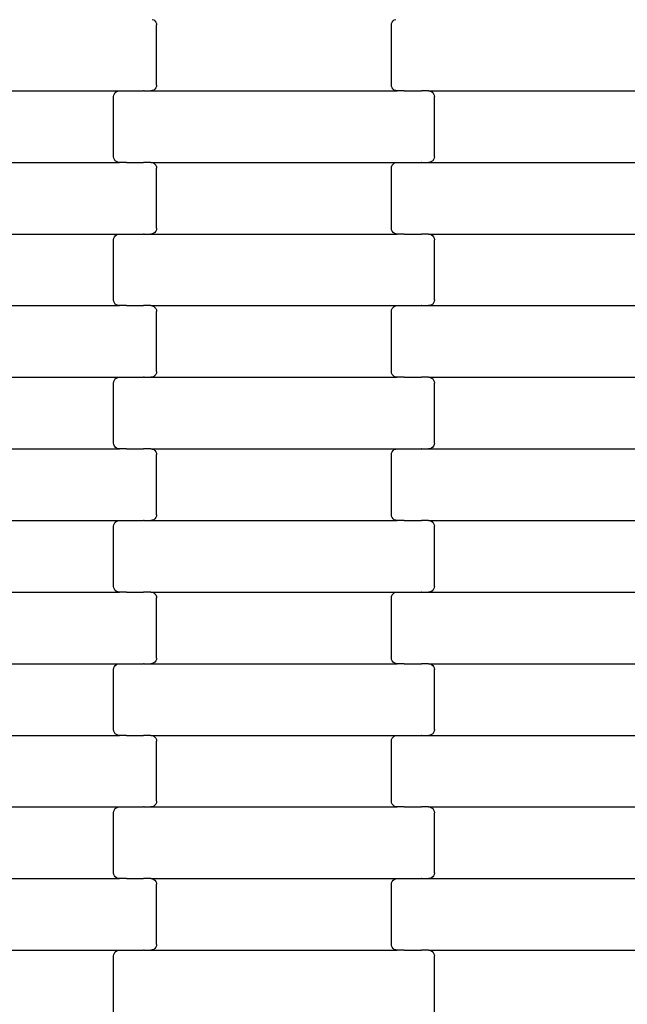
# Model space of a CAD drawing. Units: millimetres. Extents: x -1476 to 11534, y -370 to 13209.
# Drawn here: x 6099 to 6311, y 9242 to 9585 of the extents above; entities that cross this region are included whole.
import ezdxf

# ---------------------------------------------------------------- set-up
doc = ezdxf.new("R2010")
doc.units = ezdxf.units.MM
doc.layers.add('Dimensions', color=7, linetype='Continuous')
doc.layers.add('Safetyarea', color=131, linetype='Continuous')
doc.styles.get("Standard").update_dxf_attribs({"font": 'arial.ttf'})
doc.dimstyles.new('Leikkiset keinu', dxfattribs={"dimtxt": 150, "dimasz": 2.5, "dimexe": 0.06, "dimexo": 0.625, "dimtad": 0, "dimtih": 1, "dimtoh": 1, "dimdec": 0, "dimtxsty": 'Standard', "dimcen": 2.5, "dimadec": 0, "dimazin": 0, "dimtfac": 1, "dimtmove": 0, "dimatfit": 3, "dimfxl": 1, "dimarcsym": 0})

# ---------------------------------------------------------------- blocks, each defined once
blk = doc.blocks.new('*D4')
at = {"layer": 'Defpoints', "color": 0}
for p in [(-303.78, 10266.28), (3321.14, 10266.28), (6285.14, 2502.45)]:
    blk.add_point(p, dxfattribs=at)
at = {"layer": 'Dimensions', "color": 0, "lineweight": -2}
for p, q in [((3320.51, 10266.28), (-303.84, 10266.28)), ((-303.78, 10263.78), (-303.78, 6461.56)), ((-303.78, 2504.95), (-303.78, 6307.16)), ((6284.51, 2502.45), (-303.84, 2502.45))]:
    blk.add_line(p, q, dxfattribs=at)
at = {"layer": 'Dimensions', "color": 0}
for points in [[(-303.36, 10263.78), (-304.2, 10263.78), (-303.78, 10266.28)], [(-304.2, 2504.95), (-303.36, 2504.95), (-303.78, 2502.45)]]:
    blk.add_solid(points, dxfattribs=at)
at = {"layer": 'Dimensions', "color": 0, "insert": (-303.78, 6384.36), "char_height": 150, "attachment_point": 5}
blk.add_mtext('7764', dxfattribs=at)

msp = doc.modelspace()

# ---------------------------------------------------------------- linework, layer by layer
for p, q in [((6145.5, 9585.49), (6145.98, 9585.29)), ((6145.98, 9585.29), (6146.4, 9584.97)), ((6146.4, 9584.97), (6146.72, 9584.56)), ((6146.72, 9584.56), (6146.92, 9584.08)), ((6146.92, 9584.08), (6146.99, 9583.56)), ((6146.99, 9562.56), (6146.99, 9583.56)), ((6228.99, 9583.56), (6229.06, 9584.08)), ((6228.99, 9562.56), (6228.99, 9583.56)), ((6229.06, 9584.08), (6229.26, 9584.56)), ((6229.26, 9584.56), (6229.58, 9584.97)), ((6229.58, 9584.97), (6229.99, 9585.29)), ((6229.99, 9585.29), (6230.48, 9585.49)), ((6146.99, 9562.56), (6146.92, 9562.04)), ((6229.06, 9562.04), (6228.99, 9562.56)), ((6047.97, 9560.56), (6134, 9560.56)), ((6131.99, 9558.56), (6132.06, 9559.08)), ((6132.06, 9559.08), (6132.26, 9559.56)), ((6132.26, 9559.56), (6132.58, 9559.97)), ((6132.58, 9559.97), (6132.99, 9560.29)), ((6132.99, 9560.29), (6133.48, 9560.49)), ((6133.48, 9560.49), (6134, 9560.56)), ((6134, 9560.56), (6136.49, 9560.56)), ((6136.49, 9560.63), (6136.49, 9560.56)), ((6136.49, 9560.56), (6136.62, 9560.56)), ((6136.62, 9560.56), (6136.62, 9560.49)), ((6136.62, 9560.56), (6142.47, 9560.56)), ((6142.47, 9560.63), (6142.47, 9560.56)), ((6142.61, 9560.56), (6142.47, 9560.56)), ((6142.61, 9560.56), (6142.61, 9560.49)), ((6142.61, 9560.56), (6144.97, 9560.56)), ((6145.5, 9560.63), (6144.97, 9560.56)), ((6144.97, 9560.56), (6231, 9560.56)), ((6145.98, 9560.83), (6145.5, 9560.63)), ((6146.4, 9561.14), (6145.98, 9560.83)), ((6146.72, 9561.56), (6146.4, 9561.14)), ((6146.92, 9562.04), (6146.72, 9561.56)), ((6229.26, 9561.56), (6229.06, 9562.04)), ((6229.58, 9561.14), (6229.26, 9561.56)), ((6229.99, 9560.83), (6229.58, 9561.14)), ((6230.48, 9560.63), (6229.99, 9560.83)), ((6231, 9560.56), (6230.48, 9560.63)), ((6233.49, 9560.56), (6231, 9560.56)), ((6233.49, 9560.56), (6233.49, 9560.49)), ((6233.49, 9560.56), (6233.62, 9560.56)), ((6233.62, 9560.63), (6233.62, 9560.56)), ((6233.62, 9560.56), (6239.47, 9560.56)), ((6239.47, 9560.56), (6239.47, 9560.49)), ((6239.61, 9560.56), (6239.47, 9560.56)), ((6239.61, 9560.63), (6239.61, 9560.56)), ((6241.97, 9560.56), (6239.61, 9560.56)), ((6241.97, 9560.56), (6242.5, 9560.49)), ((6241.97, 9560.56), (6328, 9560.56)), ((6242.5, 9560.49), (6242.98, 9560.29)), ((6242.98, 9560.29), (6243.4, 9559.97)), ((6243.4, 9559.97), (6243.72, 9559.56)), ((6243.72, 9559.56), (6243.92, 9559.08)), ((6243.92, 9559.08), (6243.99, 9558.56)), ((6131.99, 9537.56), (6131.99, 9558.56)), ((6243.99, 9537.56), (6243.99, 9558.56)), ((6047.97, 9535.56), (6134, 9535.56)), ((6132.06, 9537.04), (6131.99, 9537.56)), ((6132.26, 9536.56), (6132.06, 9537.04)), ((6132.58, 9536.14), (6132.26, 9536.56)), ((6132.99, 9535.83), (6132.58, 9536.14)), ((6133.48, 9535.63), (6132.99, 9535.83)), ((6134, 9535.56), (6133.48, 9535.63)), ((6136.49, 9535.56), (6134, 9535.56)), ((6136.49, 9535.56), (6136.49, 9535.49)), ((6136.49, 9535.56), (6136.62, 9535.56)), ((6136.62, 9535.63), (6136.62, 9535.56)), ((6136.62, 9535.56), (6142.47, 9535.56)), ((6142.47, 9535.56), (6142.47, 9535.49)), ((6142.61, 9535.56), (6142.47, 9535.56)), ((6142.61, 9535.63), (6142.61, 9535.56)), ((6144.97, 9535.56), (6142.61, 9535.56)), ((6144.97, 9535.56), (6145.5, 9535.49)), ((6144.97, 9535.56), (6231, 9535.56)), ((6145.5, 9535.49), (6145.98, 9535.29)), ((6145.98, 9535.29), (6146.4, 9534.97)), ((6146.4, 9534.97), (6146.72, 9534.56)), ((6229.26, 9534.56), (6229.58, 9534.97)), ((6229.58, 9534.97), (6229.99, 9535.29)), ((6229.99, 9535.29), (6230.48, 9535.49)), ((6230.48, 9535.49), (6231, 9535.56)), ((6231, 9535.56), (6233.49, 9535.56)), ((6233.49, 9535.63), (6233.49, 9535.56)), ((6233.49, 9535.56), (6233.62, 9535.56)), ((6233.62, 9535.56), (6233.62, 9535.49)), ((6233.62, 9535.56), (6239.47, 9535.56)), ((6239.47, 9535.63), (6239.47, 9535.56)), ((6239.61, 9535.56), (6239.47, 9535.56)), ((6239.61, 9535.56), (6239.61, 9535.49)), ((6239.61, 9535.56), (6241.97, 9535.56)), ((6242.5, 9535.63), (6241.97, 9535.56)), ((6241.97, 9535.56), (6328, 9535.56)), ((6242.98, 9535.83), (6242.5, 9535.63)), ((6243.4, 9536.14), (6242.98, 9535.83)), ((6243.72, 9536.56), (6243.4, 9536.14)), ((6243.92, 9537.04), (6243.72, 9536.56)), ((6243.99, 9537.56), (6243.92, 9537.04)), ((6146.72, 9534.56), (6146.92, 9534.08)), ((6146.92, 9534.08), (6146.99, 9533.56)), ((6146.99, 9512.56), (6146.99, 9533.56)), ((6228.99, 9533.56), (6229.06, 9534.08)), ((6228.99, 9512.56), (6228.99, 9533.56)), ((6229.06, 9534.08), (6229.26, 9534.56)), ((6145.98, 9510.83), (6145.5, 9510.63)), ((6146.4, 9511.14), (6145.98, 9510.83)), ((6146.72, 9511.56), (6146.4, 9511.14)), ((6146.92, 9512.04), (6146.72, 9511.56)), ((6146.99, 9512.56), (6146.92, 9512.04)), ((6229.06, 9512.04), (6228.99, 9512.56)), ((6229.26, 9511.56), (6229.06, 9512.04)), ((6229.58, 9511.14), (6229.26, 9511.56)), ((6229.99, 9510.83), (6229.58, 9511.14)), ((6230.48, 9510.63), (6229.99, 9510.83)), ((6047.97, 9510.56), (6134, 9510.56)), ((6131.99, 9508.56), (6132.06, 9509.08)), ((6131.99, 9487.56), (6131.99, 9508.56)), ((6132.06, 9509.08), (6132.26, 9509.56)), ((6132.26, 9509.56), (6132.58, 9509.97)), ((6132.58, 9509.97), (6132.99, 9510.29)), ((6132.99, 9510.29), (6133.48, 9510.49)), ((6133.48, 9510.49), (6134, 9510.56)), ((6134, 9510.56), (6136.49, 9510.56)), ((6136.49, 9510.63), (6136.49, 9510.56)), ((6136.49, 9510.56), (6136.62, 9510.56)), ((6136.62, 9510.56), (6136.62, 9510.49)), ((6136.62, 9510.56), (6142.47, 9510.56)), ((6142.47, 9510.63), (6142.47, 9510.56)), ((6142.61, 9510.56), (6142.47, 9510.56)), ((6142.61, 9510.56), (6142.61, 9510.49)), ((6142.61, 9510.56), (6144.97, 9510.56)), ((6145.5, 9510.63), (6144.97, 9510.56)), ((6144.97, 9510.56), (6231, 9510.56)), ((6231, 9510.56), (6230.48, 9510.63)), ((6233.49, 9510.56), (6231, 9510.56)), ((6233.49, 9510.56), (6233.49, 9510.49)), ((6233.49, 9510.56), (6233.62, 9510.56)), ((6233.62, 9510.63), (6233.62, 9510.56)), ((6233.62, 9510.56), (6239.47, 9510.56)), ((6239.47, 9510.56), (6239.47, 9510.49)), ((6239.61, 9510.56), (6239.47, 9510.56)), ((6239.61, 9510.63), (6239.61, 9510.56)), ((6241.97, 9510.56), (6239.61, 9510.56)), ((6241.97, 9510.56), (6242.5, 9510.49)), ((6241.97, 9510.56), (6328, 9510.56)), ((6242.5, 9510.49), (6242.98, 9510.29)), ((6242.98, 9510.29), (6243.4, 9509.97)), ((6243.4, 9509.97), (6243.72, 9509.56)), ((6243.72, 9509.56), (6243.92, 9509.08)), ((6243.92, 9509.08), (6243.99, 9508.56)), ((6243.99, 9487.56), (6243.99, 9508.56)), ((6132.06, 9487.04), (6131.99, 9487.56)), ((6132.26, 9486.56), (6132.06, 9487.04)), ((6243.92, 9487.04), (6243.72, 9486.56)), ((6243.99, 9487.56), (6243.92, 9487.04)), ((6047.97, 9485.56), (6134, 9485.56)), ((6132.58, 9486.14), (6132.26, 9486.56)), ((6132.99, 9485.83), (6132.58, 9486.14)), ((6133.48, 9485.63), (6132.99, 9485.83)), ((6134, 9485.56), (6133.48, 9485.63)), ((6136.49, 9485.56), (6134, 9485.56)), ((6136.49, 9485.56), (6136.49, 9485.49)), ((6136.49, 9485.56), (6136.62, 9485.56)), ((6136.62, 9485.63), (6136.62, 9485.56)), ((6136.62, 9485.56), (6142.47, 9485.56)), ((6142.47, 9485.56), (6142.47, 9485.49)), ((6142.61, 9485.56), (6142.47, 9485.56)), ((6142.61, 9485.63), (6142.61, 9485.56)), ((6144.97, 9485.56), (6142.61, 9485.56)), ((6144.97, 9485.56), (6145.5, 9485.49)), ((6144.97, 9485.56), (6231, 9485.56)), ((6145.5, 9485.49), (6145.98, 9485.29)), ((6145.98, 9485.29), (6146.4, 9484.97)), ((6146.4, 9484.97), (6146.72, 9484.56)), ((6146.72, 9484.56), (6146.92, 9484.08)), ((6146.92, 9484.08), (6146.99, 9483.56)), ((6146.99, 9462.56), (6146.99, 9483.56)), ((6228.99, 9483.56), (6229.06, 9484.08)), ((6228.99, 9462.56), (6228.99, 9483.56)), ((6229.06, 9484.08), (6229.26, 9484.56)), ((6229.26, 9484.56), (6229.58, 9484.97)), ((6229.58, 9484.97), (6229.99, 9485.29)), ((6229.99, 9485.29), (6230.48, 9485.49)), ((6230.48, 9485.49), (6231, 9485.56)), ((6231, 9485.56), (6233.49, 9485.56)), ((6233.49, 9485.63), (6233.49, 9485.56)), ((6233.49, 9485.56), (6233.62, 9485.56)), ((6233.62, 9485.56), (6233.62, 9485.49)), ((6233.62, 9485.56), (6239.47, 9485.56)), ((6239.47, 9485.63), (6239.47, 9485.56)), ((6239.61, 9485.56), (6239.47, 9485.56)), ((6239.61, 9485.56), (6239.61, 9485.49)), ((6239.61, 9485.56), (6241.97, 9485.56)), ((6242.5, 9485.63), (6241.97, 9485.56)), ((6241.97, 9485.56), (6328, 9485.56)), ((6242.98, 9485.83), (6242.5, 9485.63)), ((6243.4, 9486.14), (6242.98, 9485.83)), ((6243.72, 9486.56), (6243.4, 9486.14)), ((6047.97, 9460.56), (6134, 9460.56)), ((6132.06, 9459.08), (6132.26, 9459.56)), ((6132.26, 9459.56), (6132.58, 9459.97)), ((6132.58, 9459.97), (6132.99, 9460.29)), ((6132.99, 9460.29), (6133.48, 9460.49)), ((6133.48, 9460.49), (6134, 9460.56)), ((6134, 9460.56), (6136.49, 9460.56)), ((6136.49, 9460.63), (6136.49, 9460.56)), ((6136.49, 9460.56), (6136.62, 9460.56)), ((6136.62, 9460.56), (6136.62, 9460.49)), ((6136.62, 9460.56), (6142.47, 9460.56)), ((6142.47, 9460.63), (6142.47, 9460.56)), ((6142.61, 9460.56), (6142.47, 9460.56)), ((6142.61, 9460.56), (6142.61, 9460.49)), ((6142.61, 9460.56), (6144.97, 9460.56)), ((6145.5, 9460.63), (6144.97, 9460.56)), ((6144.97, 9460.56), (6231, 9460.56)), ((6145.98, 9460.83), (6145.5, 9460.63)), ((6146.4, 9461.14), (6145.98, 9460.83)), ((6146.72, 9461.56), (6146.4, 9461.14)), ((6146.92, 9462.04), (6146.72, 9461.56)), ((6146.99, 9462.56), (6146.92, 9462.04)), ((6229.06, 9462.04), (6228.99, 9462.56)), ((6229.26, 9461.56), (6229.06, 9462.04)), ((6229.58, 9461.14), (6229.26, 9461.56)), ((6229.99, 9460.83), (6229.58, 9461.14)), ((6230.48, 9460.63), (6229.99, 9460.83)), ((6231, 9460.56), (6230.48, 9460.63)), ((6233.49, 9460.56), (6231, 9460.56)), ((6233.49, 9460.56), (6233.49, 9460.49)), ((6233.49, 9460.56), (6233.62, 9460.56)), ((6233.62, 9460.63), (6233.62, 9460.56)), ((6233.62, 9460.56), (6239.47, 9460.56)), ((6239.47, 9460.56), (6239.47, 9460.49)), ((6239.61, 9460.56), (6239.47, 9460.56)), ((6239.61, 9460.63), (6239.61, 9460.56)), ((6241.97, 9460.56), (6239.61, 9460.56)), ((6241.97, 9460.56), (6242.5, 9460.49)), ((6241.97, 9460.56), (6328, 9460.56)), ((6242.5, 9460.49), (6242.98, 9460.29)), ((6242.98, 9460.29), (6243.4, 9459.97)), ((6243.4, 9459.97), (6243.72, 9459.56)), ((6243.72, 9459.56), (6243.92, 9459.08)), ((6131.99, 9458.56), (6132.06, 9459.08)), ((6131.99, 9437.56), (6131.99, 9458.56)), ((6243.92, 9459.08), (6243.99, 9458.56)), ((6243.99, 9437.56), (6243.99, 9458.56)), ((6047.97, 9435.56), (6134, 9435.56)), ((6132.06, 9437.04), (6131.99, 9437.56)), ((6132.26, 9436.56), (6132.06, 9437.04)), ((6132.58, 9436.14), (6132.26, 9436.56)), ((6132.99, 9435.83), (6132.58, 9436.14)), ((6133.48, 9435.63), (6132.99, 9435.83)), ((6134, 9435.56), (6133.48, 9435.63)), ((6136.49, 9435.56), (6134, 9435.56)), ((6136.49, 9435.56), (6136.49, 9435.49)), ((6136.49, 9435.56), (6136.62, 9435.56)), ((6136.62, 9435.63), (6136.62, 9435.56)), ((6136.62, 9435.56), (6142.47, 9435.56)), ((6142.47, 9435.56), (6142.47, 9435.49)), ((6142.61, 9435.56), (6142.47, 9435.56)), ((6142.61, 9435.63), (6142.61, 9435.56)), ((6144.97, 9435.56), (6142.61, 9435.56)), ((6144.97, 9435.56), (6145.5, 9435.49)), ((6144.97, 9435.56), (6231, 9435.56)), ((6145.5, 9435.49), (6145.98, 9435.29)), ((6145.98, 9435.29), (6146.4, 9434.97)), ((6229.58, 9434.97), (6229.99, 9435.29)), ((6229.99, 9435.29), (6230.48, 9435.49)), ((6230.48, 9435.49), (6231, 9435.56)), ((6231, 9435.56), (6233.49, 9435.56)), ((6233.49, 9435.63), (6233.49, 9435.56)), ((6233.49, 9435.56), (6233.62, 9435.56)), ((6233.62, 9435.56), (6233.62, 9435.49)), ((6233.62, 9435.56), (6239.47, 9435.56)), ((6239.47, 9435.63), (6239.47, 9435.56)), ((6239.61, 9435.56), (6239.47, 9435.56)), ((6239.61, 9435.56), (6239.61, 9435.49)), ((6239.61, 9435.56), (6241.97, 9435.56)), ((6242.5, 9435.63), (6241.97, 9435.56)), ((6241.97, 9435.56), (6328, 9435.56)), ((6242.98, 9435.83), (6242.5, 9435.63)), ((6243.4, 9436.14), (6242.98, 9435.83)), ((6243.72, 9436.56), (6243.4, 9436.14)), ((6243.92, 9437.04), (6243.72, 9436.56)), ((6243.99, 9437.56), (6243.92, 9437.04)), ((6146.4, 9434.97), (6146.72, 9434.56)), ((6146.72, 9434.56), (6146.92, 9434.08)), ((6146.92, 9434.08), (6146.99, 9433.56)), ((6146.99, 9412.56), (6146.99, 9433.56)), ((6228.99, 9433.56), (6229.06, 9434.08)), ((6228.99, 9412.56), (6228.99, 9433.56)), ((6229.06, 9434.08), (6229.26, 9434.56)), ((6229.26, 9434.56), (6229.58, 9434.97)), ((6146.4, 9411.14), (6145.98, 9410.83)), ((6146.72, 9411.56), (6146.4, 9411.14)), ((6146.92, 9412.04), (6146.72, 9411.56)), ((6146.99, 9412.56), (6146.92, 9412.04)), ((6229.06, 9412.04), (6228.99, 9412.56)), ((6229.26, 9411.56), (6229.06, 9412.04)), ((6229.58, 9411.14), (6229.26, 9411.56)), ((6229.99, 9410.83), (6229.58, 9411.14)), ((6047.97, 9410.56), (6134, 9410.56)), ((6131.99, 9408.56), (6132.06, 9409.08)), ((6131.99, 9387.56), (6131.99, 9408.56)), ((6132.06, 9409.08), (6132.26, 9409.56)), ((6132.26, 9409.56), (6132.58, 9409.97)), ((6132.58, 9409.97), (6132.99, 9410.29)), ((6132.99, 9410.29), (6133.48, 9410.49)), ((6133.48, 9410.49), (6134, 9410.56)), ((6134, 9410.56), (6136.49, 9410.56)), ((6136.49, 9410.63), (6136.49, 9410.56)), ((6136.49, 9410.56), (6136.62, 9410.56)), ((6136.62, 9410.56), (6136.62, 9410.49)), ((6136.62, 9410.56), (6142.47, 9410.56)), ((6142.47, 9410.63), (6142.47, 9410.56)), ((6142.61, 9410.56), (6142.47, 9410.56)), ((6142.61, 9410.56), (6142.61, 9410.49)), ((6142.61, 9410.56), (6144.97, 9410.56)), ((6145.5, 9410.63), (6144.97, 9410.56)), ((6144.97, 9410.56), (6231, 9410.56)), ((6145.98, 9410.83), (6145.5, 9410.63)), ((6230.48, 9410.63), (6229.99, 9410.83)), ((6231, 9410.56), (6230.48, 9410.63)), ((6233.49, 9410.56), (6231, 9410.56)), ((6233.49, 9410.56), (6233.49, 9410.49)), ((6233.49, 9410.56), (6233.62, 9410.56)), ((6233.62, 9410.63), (6233.62, 9410.56)), ((6233.62, 9410.56), (6239.47, 9410.56)), ((6239.47, 9410.56), (6239.47, 9410.49)), ((6239.61, 9410.56), (6239.47, 9410.56)), ((6239.61, 9410.63), (6239.61, 9410.56)), ((6241.97, 9410.56), (6239.61, 9410.56)), ((6241.97, 9410.56), (6242.5, 9410.49)), ((6241.97, 9410.56), (6328, 9410.56)), ((6242.5, 9410.49), (6242.98, 9410.29)), ((6242.98, 9410.29), (6243.4, 9409.97)), ((6243.4, 9409.97), (6243.72, 9409.56)), ((6243.72, 9409.56), (6243.92, 9409.08)), ((6243.92, 9409.08), (6243.99, 9408.56)), ((6243.99, 9387.56), (6243.99, 9408.56)), ((6132.06, 9387.04), (6131.99, 9387.56)), ((6243.99, 9387.56), (6243.92, 9387.04)), ((6047.97, 9385.56), (6134, 9385.56)), ((6132.26, 9386.56), (6132.06, 9387.04)), ((6132.58, 9386.14), (6132.26, 9386.56)), ((6132.99, 9385.83), (6132.58, 9386.14)), ((6133.48, 9385.63), (6132.99, 9385.83)), ((6134, 9385.56), (6133.48, 9385.63)), ((6136.49, 9385.56), (6134, 9385.56)), ((6136.49, 9385.56), (6136.49, 9385.49)), ((6136.49, 9385.56), (6136.62, 9385.56)), ((6136.62, 9385.63), (6136.62, 9385.56)), ((6136.62, 9385.56), (6142.47, 9385.56)), ((6142.47, 9385.56), (6142.47, 9385.49)), ((6142.61, 9385.56), (6142.47, 9385.56)), ((6142.61, 9385.63), (6142.61, 9385.56)), ((6144.97, 9385.56), (6142.61, 9385.56)), ((6144.97, 9385.56), (6145.5, 9385.49)), ((6144.97, 9385.56), (6231, 9385.56)), ((6145.5, 9385.49), (6145.98, 9385.29)), ((6145.98, 9385.29), (6146.4, 9384.97)), ((6146.4, 9384.97), (6146.72, 9384.56)), ((6146.72, 9384.56), (6146.92, 9384.08)), ((6146.92, 9384.08), (6146.99, 9383.56)), ((6228.99, 9383.56), (6229.06, 9384.08)), ((6229.06, 9384.08), (6229.26, 9384.56)), ((6229.26, 9384.56), (6229.58, 9384.97)), ((6229.58, 9384.97), (6229.99, 9385.29)), ((6229.99, 9385.29), (6230.48, 9385.49)), ((6230.48, 9385.49), (6231, 9385.56)), ((6231, 9385.56), (6233.49, 9385.56)), ((6233.49, 9385.63), (6233.49, 9385.56)), ((6233.49, 9385.56), (6233.62, 9385.56)), ((6233.62, 9385.56), (6233.62, 9385.49)), ((6233.62, 9385.56), (6239.47, 9385.56)), ((6239.47, 9385.63), (6239.47, 9385.56)), ((6239.61, 9385.56), (6239.47, 9385.56)), ((6239.61, 9385.56), (6239.61, 9385.49)), ((6239.61, 9385.56), (6241.97, 9385.56)), ((6242.5, 9385.63), (6241.97, 9385.56)), ((6241.97, 9385.56), (6328, 9385.56)), ((6242.98, 9385.83), (6242.5, 9385.63)), ((6243.4, 9386.14), (6242.98, 9385.83)), ((6243.72, 9386.56), (6243.4, 9386.14)), ((6243.92, 9387.04), (6243.72, 9386.56)), ((6146.99, 9362.56), (6146.99, 9383.56)), ((6228.99, 9362.56), (6228.99, 9383.56)), ((6047.97, 9360.56), (6134, 9360.56)), ((6132.06, 9359.08), (6132.26, 9359.56)), ((6132.26, 9359.56), (6132.58, 9359.97)), ((6132.58, 9359.97), (6132.99, 9360.29)), ((6132.99, 9360.29), (6133.48, 9360.49)), ((6133.48, 9360.49), (6134, 9360.56)), ((6134, 9360.56), (6136.49, 9360.56)), ((6136.49, 9360.63), (6136.49, 9360.56)), ((6136.49, 9360.56), (6136.62, 9360.56)), ((6136.62, 9360.56), (6136.62, 9360.49)), ((6136.62, 9360.56), (6142.47, 9360.56)), ((6142.47, 9360.63), (6142.47, 9360.56)), ((6142.61, 9360.56), (6142.47, 9360.56)), ((6142.61, 9360.56), (6142.61, 9360.49)), ((6142.61, 9360.56), (6144.97, 9360.56)), ((6145.5, 9360.63), (6144.97, 9360.56)), ((6144.97, 9360.56), (6231, 9360.56)), ((6145.98, 9360.83), (6145.5, 9360.63)), ((6146.4, 9361.14), (6145.98, 9360.83)), ((6146.72, 9361.56), (6146.4, 9361.14)), ((6146.92, 9362.04), (6146.72, 9361.56)), ((6146.99, 9362.56), (6146.92, 9362.04)), ((6229.06, 9362.04), (6228.99, 9362.56)), ((6229.26, 9361.56), (6229.06, 9362.04)), ((6229.58, 9361.14), (6229.26, 9361.56)), ((6229.99, 9360.83), (6229.58, 9361.14)), ((6230.48, 9360.63), (6229.99, 9360.83)), ((6231, 9360.56), (6230.48, 9360.63)), ((6233.49, 9360.56), (6231, 9360.56)), ((6233.49, 9360.56), (6233.49, 9360.49)), ((6233.49, 9360.56), (6233.62, 9360.56)), ((6233.62, 9360.63), (6233.62, 9360.56)), ((6233.62, 9360.56), (6239.47, 9360.56)), ((6239.47, 9360.56), (6239.47, 9360.49)), ((6239.61, 9360.56), (6239.47, 9360.56)), ((6239.61, 9360.63), (6239.61, 9360.56)), ((6241.97, 9360.56), (6239.61, 9360.56)), ((6241.97, 9360.56), (6242.5, 9360.49)), ((6241.97, 9360.56), (6328, 9360.56)), ((6242.5, 9360.49), (6242.98, 9360.29)), ((6242.98, 9360.29), (6243.4, 9359.97)), ((6243.4, 9359.97), (6243.72, 9359.56)), ((6243.72, 9359.56), (6243.92, 9359.08)), ((6131.99, 9358.56), (6132.06, 9359.08)), ((6131.99, 9337.56), (6131.99, 9358.56)), ((6243.92, 9359.08), (6243.99, 9358.56)), ((6243.99, 9337.56), (6243.99, 9358.56)), ((6047.97, 9335.56), (6134, 9335.56)), ((6132.06, 9337.04), (6131.99, 9337.56)), ((6132.26, 9336.56), (6132.06, 9337.04)), ((6132.58, 9336.14), (6132.26, 9336.56)), ((6132.99, 9335.83), (6132.58, 9336.14)), ((6133.48, 9335.63), (6132.99, 9335.83)), ((6134, 9335.56), (6133.48, 9335.63)), ((6136.49, 9335.56), (6134, 9335.56)), ((6136.49, 9335.56), (6136.49, 9335.49)), ((6136.49, 9335.56), (6136.62, 9335.56)), ((6136.62, 9335.63), (6136.62, 9335.56)), ((6136.62, 9335.56), (6142.47, 9335.56)), ((6142.47, 9335.56), (6142.47, 9335.49)), ((6142.61, 9335.56), (6142.47, 9335.56)), ((6142.61, 9335.63), (6142.61, 9335.56)), ((6144.97, 9335.56), (6142.61, 9335.56)), ((6144.97, 9335.56), (6145.5, 9335.49)), ((6144.97, 9335.56), (6231, 9335.56)), ((6230.48, 9335.49), (6231, 9335.56)), ((6231, 9335.56), (6233.49, 9335.56)), ((6233.49, 9335.63), (6233.49, 9335.56)), ((6233.49, 9335.56), (6233.62, 9335.56)), ((6233.62, 9335.56), (6233.62, 9335.49)), ((6233.62, 9335.56), (6239.47, 9335.56)), ((6239.47, 9335.63), (6239.47, 9335.56)), ((6239.61, 9335.56), (6239.47, 9335.56)), ((6239.61, 9335.56), (6239.61, 9335.49)), ((6239.61, 9335.56), (6241.97, 9335.56)), ((6242.5, 9335.63), (6241.97, 9335.56)), ((6241.97, 9335.56), (6328, 9335.56)), ((6242.98, 9335.83), (6242.5, 9335.63)), ((6243.4, 9336.14), (6242.98, 9335.83)), ((6243.72, 9336.56), (6243.4, 9336.14)), ((6243.92, 9337.04), (6243.72, 9336.56)), ((6243.99, 9337.56), (6243.92, 9337.04)), ((6145.5, 9335.49), (6145.98, 9335.29)), ((6145.98, 9335.29), (6146.4, 9334.97)), ((6146.4, 9334.97), (6146.72, 9334.56)), ((6146.72, 9334.56), (6146.92, 9334.08)), ((6146.92, 9334.08), (6146.99, 9333.56)), ((6146.99, 9312.56), (6146.99, 9333.56)), ((6228.99, 9333.56), (6229.06, 9334.08)), ((6228.99, 9312.56), (6228.99, 9333.56)), ((6229.06, 9334.08), (6229.26, 9334.56)), ((6229.26, 9334.56), (6229.58, 9334.97)), ((6229.58, 9334.97), (6229.99, 9335.29)), ((6229.99, 9335.29), (6230.48, 9335.49)), ((6146.72, 9311.56), (6146.4, 9311.14)), ((6146.92, 9312.04), (6146.72, 9311.56)), ((6146.99, 9312.56), (6146.92, 9312.04)), ((6229.06, 9312.04), (6228.99, 9312.56)), ((6229.26, 9311.56), (6229.06, 9312.04)), ((6229.58, 9311.14), (6229.26, 9311.56)), ((6047.97, 9310.56), (6134, 9310.56)), ((6131.99, 9308.56), (6132.06, 9309.08)), ((6131.99, 9287.56), (6131.99, 9308.56)), ((6132.06, 9309.08), (6132.26, 9309.56)), ((6132.26, 9309.56), (6132.58, 9309.97)), ((6132.58, 9309.97), (6132.99, 9310.29)), ((6132.99, 9310.29), (6133.48, 9310.49)), ((6133.48, 9310.49), (6134, 9310.56)), ((6134, 9310.56), (6136.49, 9310.56)), ((6136.49, 9310.63), (6136.49, 9310.56)), ((6136.49, 9310.56), (6136.62, 9310.56)), ((6136.62, 9310.56), (6136.62, 9310.49)), ((6136.62, 9310.56), (6142.47, 9310.56)), ((6142.47, 9310.63), (6142.47, 9310.56)), ((6142.61, 9310.56), (6142.47, 9310.56)), ((6142.61, 9310.56), (6142.61, 9310.49)), ((6142.61, 9310.56), (6144.97, 9310.56)), ((6145.5, 9310.63), (6144.97, 9310.56)), ((6144.97, 9310.56), (6231, 9310.56)), ((6145.98, 9310.83), (6145.5, 9310.63)), ((6146.4, 9311.14), (6145.98, 9310.83)), ((6229.99, 9310.83), (6229.58, 9311.14)), ((6230.48, 9310.63), (6229.99, 9310.83)), ((6231, 9310.56), (6230.48, 9310.63)), ((6233.49, 9310.56), (6231, 9310.56)), ((6233.49, 9310.56), (6233.49, 9310.49)), ((6233.49, 9310.56), (6233.62, 9310.56)), ((6233.62, 9310.63), (6233.62, 9310.56)), ((6233.62, 9310.56), (6239.47, 9310.56)), ((6239.47, 9310.56), (6239.47, 9310.49)), ((6239.61, 9310.56), (6239.47, 9310.56)), ((6239.61, 9310.63), (6239.61, 9310.56)), ((6241.97, 9310.56), (6239.61, 9310.56)), ((6241.97, 9310.56), (6242.5, 9310.49)), ((6241.97, 9310.56), (6328, 9310.56)), ((6242.5, 9310.49), (6242.98, 9310.29)), ((6242.98, 9310.29), (6243.4, 9309.97)), ((6243.4, 9309.97), (6243.72, 9309.56)), ((6243.72, 9309.56), (6243.92, 9309.08)), ((6243.92, 9309.08), (6243.99, 9308.56)), ((6243.99, 9287.56), (6243.99, 9308.56)), ((6132.06, 9287.04), (6131.99, 9287.56)), ((6243.99, 9287.56), (6243.92, 9287.04)), ((6047.97, 9285.56), (6134, 9285.56)), ((6132.26, 9286.56), (6132.06, 9287.04)), ((6132.58, 9286.14), (6132.26, 9286.56)), ((6132.99, 9285.83), (6132.58, 9286.14)), ((6133.48, 9285.63), (6132.99, 9285.83)), ((6134, 9285.56), (6133.48, 9285.63)), ((6136.49, 9285.56), (6134, 9285.56)), ((6136.49, 9285.56), (6136.49, 9285.49)), ((6136.49, 9285.56), (6136.62, 9285.56)), ((6136.62, 9285.63), (6136.62, 9285.56)), ((6136.62, 9285.56), (6142.47, 9285.56)), ((6142.47, 9285.56), (6142.47, 9285.49)), ((6142.61, 9285.56), (6142.47, 9285.56)), ((6142.61, 9285.63), (6142.61, 9285.56)), ((6144.97, 9285.56), (6142.61, 9285.56)), ((6144.97, 9285.56), (6145.5, 9285.49)), ((6144.97, 9285.56), (6231, 9285.56)), ((6145.5, 9285.49), (6145.98, 9285.29)), ((6145.98, 9285.29), (6146.4, 9284.97)), ((6146.4, 9284.97), (6146.72, 9284.56)), ((6146.72, 9284.56), (6146.92, 9284.08)), ((6146.92, 9284.08), (6146.99, 9283.56)), ((6228.99, 9283.56), (6229.06, 9284.08)), ((6229.06, 9284.08), (6229.26, 9284.56)), ((6229.26, 9284.56), (6229.58, 9284.97)), ((6229.58, 9284.97), (6229.99, 9285.29)), ((6229.99, 9285.29), (6230.48, 9285.49)), ((6230.48, 9285.49), (6231, 9285.56)), ((6231, 9285.56), (6233.49, 9285.56)), ((6233.49, 9285.63), (6233.49, 9285.56)), ((6233.49, 9285.56), (6233.62, 9285.56)), ((6233.62, 9285.56), (6233.62, 9285.49)), ((6233.62, 9285.56), (6239.47, 9285.56)), ((6239.47, 9285.63), (6239.47, 9285.56)), ((6239.61, 9285.56), (6239.47, 9285.56)), ((6239.61, 9285.56), (6239.61, 9285.49)), ((6239.61, 9285.56), (6241.97, 9285.56)), ((6242.5, 9285.63), (6241.97, 9285.56)), ((6241.97, 9285.56), (6328, 9285.56)), ((6242.98, 9285.83), (6242.5, 9285.63)), ((6243.4, 9286.14), (6242.98, 9285.83)), ((6243.72, 9286.56), (6243.4, 9286.14)), ((6243.92, 9287.04), (6243.72, 9286.56)), ((6146.99, 9262.56), (6146.99, 9283.56)), ((6228.99, 9262.56), (6228.99, 9283.56)), ((6047.97, 9260.56), (6134, 9260.56)), ((6132.26, 9259.56), (6132.58, 9259.97)), ((6132.58, 9259.97), (6132.99, 9260.29)), ((6132.99, 9260.29), (6133.48, 9260.49)), ((6133.48, 9260.49), (6134, 9260.56)), ((6134, 9260.56), (6136.49, 9260.56)), ((6136.49, 9260.63), (6136.49, 9260.56)), ((6136.49, 9260.56), (6136.62, 9260.56)), ((6136.62, 9260.56), (6136.62, 9260.49)), ((6136.62, 9260.56), (6142.47, 9260.56)), ((6142.47, 9260.63), (6142.47, 9260.56)), ((6142.61, 9260.56), (6142.47, 9260.56)), ((6142.61, 9260.56), (6142.61, 9260.49)), ((6142.61, 9260.56), (6144.97, 9260.56)), ((6145.5, 9260.63), (6144.97, 9260.56)), ((6144.97, 9260.56), (6231, 9260.56)), ((6145.98, 9260.83), (6145.5, 9260.63)), ((6146.4, 9261.14), (6145.98, 9260.83)), ((6146.72, 9261.56), (6146.4, 9261.14)), ((6146.92, 9262.04), (6146.72, 9261.56)), ((6146.99, 9262.56), (6146.92, 9262.04)), ((6229.06, 9262.04), (6228.99, 9262.56)), ((6229.26, 9261.56), (6229.06, 9262.04)), ((6229.58, 9261.14), (6229.26, 9261.56)), ((6229.99, 9260.83), (6229.58, 9261.14)), ((6230.48, 9260.63), (6229.99, 9260.83)), ((6231, 9260.56), (6230.48, 9260.63)), ((6233.49, 9260.56), (6231, 9260.56)), ((6233.49, 9260.56), (6233.49, 9260.49)), ((6233.49, 9260.56), (6233.62, 9260.56)), ((6233.62, 9260.63), (6233.62, 9260.56)), ((6233.62, 9260.56), (6239.47, 9260.56)), ((6239.47, 9260.56), (6239.47, 9260.49)), ((6239.61, 9260.56), (6239.47, 9260.56)), ((6239.61, 9260.63), (6239.61, 9260.56)), ((6241.97, 9260.56), (6239.61, 9260.56)), ((6241.97, 9260.56), (6242.5, 9260.49)), ((6241.97, 9260.56), (6328, 9260.56)), ((6242.5, 9260.49), (6242.98, 9260.29)), ((6242.98, 9260.29), (6243.4, 9259.97)), ((6243.4, 9259.97), (6243.72, 9259.56)), ((6131.99, 9258.56), (6132.06, 9259.08)), ((6131.99, 9237.56), (6131.99, 9258.56)), ((6132.06, 9259.08), (6132.26, 9259.56)), ((6243.72, 9259.56), (6243.92, 9259.08)), ((6243.92, 9259.08), (6243.99, 9258.56)), ((6243.99, 9237.56), (6243.99, 9258.56))]:
    msp.add_line(p, q)
at = {"layer": 'Safetyarea', "lineweight": 5, "ltscale": 10}
msp.add_arc((5769.64, 9214.8), 2800.3, 0.63391, 88.38384, dxfattribs=at)

# ---------------------------------------------------------------- dimensions: what is measured, and where the dimension line sits
at = {"layer": 'Dimensions'}
dim = msp.add_linear_dim(base=(-303.78, 10266.28), p1=(6285.14, 2502.45), p2=(3321.14, 10266.28), angle=90, dimstyle='Leikkiset keinu', dxfattribs=at)
dim.commit()
dim.dimension.update_dxf_attribs({"geometry": '*D4', "text_midpoint": (-303.78, 6384.36)})

doc.saveas('drawing.dxf')
